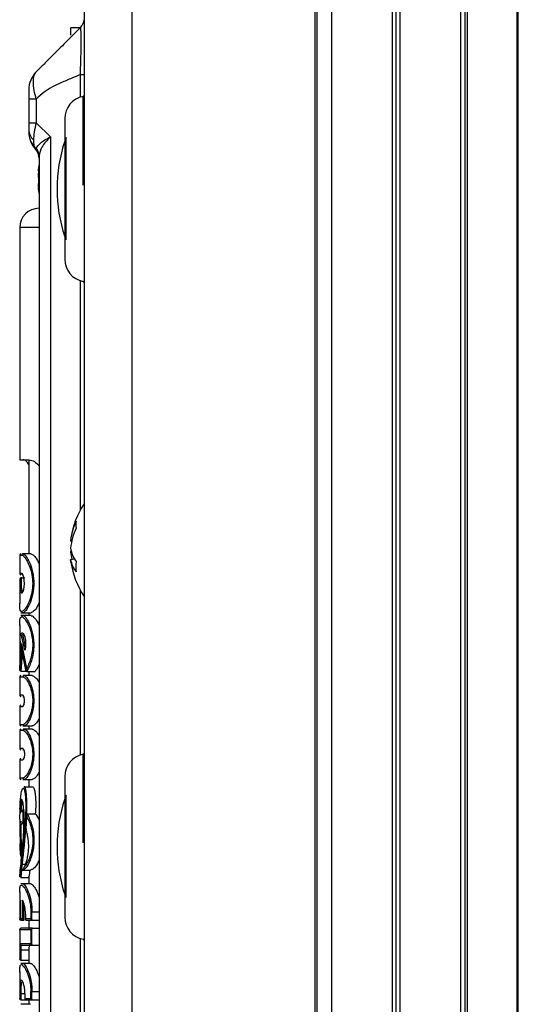
# Model space of a CAD drawing. Units: millimetres. Extents: x -1924 to 1936, y -3 to 3766.
# Drawn here: x -278 to -239, y 3311 to 3388 of the extents above; entities that cross this region are included whole.
import ezdxf

# ---------------------------------------------------------------- set-up
doc = ezdxf.new("R2010")
doc.units = ezdxf.units.MM
doc.layers.add('T12FC', color=7, linetype='Continuous')

msp = doc.modelspace()

# ---------------------------------------------------------------- linework, layer by layer
at = {"layer": 'T12FC', "color": 7, "linetype": 'Continuous', "lineweight": 25}
for p, q in [((-272.585, 3464.511), (-272.585, 2544.711)), ((-268.885, 3464.511), (-268.885, 2544.711)), ((-254.688, 3464.511), (-254.688, 2544.711)), ((-254.512, 3464.511), (-254.512, 2544.711)), ((-253.385, 3464.511), (-253.385, 2544.711)), ((-248.685, 3464.511), (-248.685, 2544.711)), ((-248.385, 3464.511), (-248.385, 2544.711)), ((-248.085, 3464.511), (-248.085, 2544.711)), ((-243.385, 3463.759), (-243.385, 2545.463)), ((-243.047, 3463.625), (-243.047, 2545.596)), ((-242.845, 3463.541), (-242.845, 2545.68)), ((-238.989, 3461.382), (-238.989, 2547.839)), ((-238.885, 2547.914), (-238.885, 3461.307)), ((-272.885, 3387.111), (-273.606, 3387.111)), ((-273.606, 3386.538), (-273.606, 3387.111)), ((-272.878, 3383.474), (-272.585, 3383.474)), ((-272.878, 3381.724), (-272.878, 3383.474)), ((-272.666, 3374.915), (-272.666, 3381.779)), ((-276.885, 3381.575), (-276.885, 3379.746)), ((-276.299, 3381.575), (-276.885, 3381.575)), ((-276.299, 3381.575), (-276.299, 3379.746)), ((-276.885, 3379.746), (-276.299, 3379.746)), ((-276.299, 3379.746), (-275.206, 3378.653)), ((-274.085, 3380.061), (-274.085, 3369.161)), ((-276.732, 3378.272), (-276.344, 3377.679)), ((-275.206, 3378.653), (-275.206, 3268.568)), ((-274.009, 3378.544), (-274.009, 3370.677)), ((-276.351, 3377.687), (-276.296, 3377.766)), ((-276.351, 3377.679), (-276.351, 3377.687)), ((-276.085, 3377.189), (-276.085, 3270.032)), ((-276.085, 3375.985), (-276.155, 3375.992)), ((-276.155, 3375.73), (-276.085, 3375.726)), ((-276.136, 3375.511), (-276.121, 3375.646)), ((-276.085, 3375.212), (-276.136, 3375.211)), ((-276.136, 3375.211), (-276.121, 3375.076)), ((-276.128, 3374.732), (-276.155, 3374.729)), ((-277.585, 3371.611), (-277.585, 3353.611)), ((-276.085, 3371.611), (-277.585, 3371.611)), ((-272.878, 3349.718), (-272.878, 3367.497)), ((-277.585, 3353.611), (-276.844, 3353.611)), ((-276.885, 3353.611), (-276.885, 3346.317)), ((-273.634, 3347.326), (-273.547, 3347.316)), ((-277.585, 3346.217), (-277.585, 3344.798)), ((-277.585, 3346.217), (-277.424, 3346.217)), ((-277.326, 3346.317), (-277.361, 3346.317)), ((-277.326, 3346.317), (-277.238, 3346.249)), ((-276.712, 3346.317), (-277.326, 3346.317)), ((-273.568, 3346.462), (-273.634, 3346.461)), ((-273.634, 3345.895), (-273.338, 3345.929)), ((-277.424, 3344.798), (-277.585, 3344.798)), ((-277.585, 3344.364), (-277.585, 3342.477)), ((-277.585, 3344.364), (-277.537, 3344.364)), ((-277.425, 3344.463), (-277.414, 3344.464)), ((-277.414, 3344.464), (-277.181, 3344.464)), ((-277.367, 3344.698), (-277.337, 3344.698)), ((-272.878, 3330.724), (-272.878, 3343.503)), ((-277.488, 3341.752), (-276.706, 3341.752)), ((-276.704, 3341.537), (-277.488, 3341.537)), ((-276.885, 3341.752), (-276.885, 3341.537)), ((-277.585, 3340.811), (-277.585, 3337.673)), ((-277.183, 3338.845), (-277.461, 3340.119)), ((-277.345, 3340.075), (-277.335, 3340.074)), ((-277.115, 3339.005), (-277.345, 3340.075)), ((-277.267, 3340.074), (-277.335, 3340.074)), ((-277.121, 3337.335), (-277.548, 3339.552)), ((-277.435, 3339.335), (-277.008, 3337.209)), ((-277.574, 3337.342), (-277.584, 3337.673)), ((-277.497, 3338.209), (-277.574, 3337.342)), ((-277.477, 3337.211), (-277.388, 3338.226)), ((-277.388, 3338.226), (-277.384, 3338.226)), ((-277.585, 3336.781), (-277.585, 3335.362)), ((-277.585, 3336.781), (-277.346, 3336.781)), ((-277.47, 3337.211), (-277.477, 3337.211)), ((-277.031, 3337.211), (-277.47, 3337.211)), ((-277.249, 3336.881), (-277.319, 3336.881)), ((-276.627, 3336.881), (-277.249, 3336.881)), ((-277.008, 3337.209), (-276.394, 3337.209)), ((-276.885, 3337.209), (-276.885, 3336.881)), ((-277.346, 3335.362), (-277.585, 3335.362)), ((-277.34, 3335.262), (-277.249, 3335.262)), ((-277.585, 3334.496), (-277.585, 3333.077)), ((-277.585, 3334.496), (-277.346, 3334.496)), ((-277.27, 3334.596), (-277.319, 3334.596)), ((-277.346, 3333.077), (-277.585, 3333.077)), ((-277.34, 3332.977), (-277.249, 3332.977)), ((-277.249, 3332.977), (-276.627, 3332.977)), ((-276.885, 3332.977), (-276.885, 3332.738)), ((-277.585, 3332.638), (-277.585, 3331.219)), ((-277.585, 3332.638), (-277.346, 3332.638)), ((-277.249, 3332.738), (-277.319, 3332.738)), ((-276.627, 3332.738), (-277.249, 3332.738)), ((-277.346, 3331.219), (-277.585, 3331.219)), ((-277.34, 3331.119), (-277.27, 3331.119)), ((-272.666, 3323.915), (-272.666, 3330.779)), ((-277.585, 3330.353), (-277.585, 3328.935)), ((-277.585, 3330.353), (-277.346, 3330.353)), ((-277.27, 3330.453), (-277.319, 3330.453)), ((-277.346, 3328.935), (-277.585, 3328.935)), ((-277.34, 3328.835), (-277.249, 3328.835)), ((-277.249, 3328.835), (-276.627, 3328.835)), ((-276.885, 3328.835), (-276.885, 3328.236)), ((-274.085, 3329.061), (-274.085, 3318.161)), ((-276.619, 3328.236), (-277.244, 3328.236)), ((-276.543, 3328.232), (-277.181, 3328.232)), ((-274.009, 3327.544), (-274.009, 3319.677)), ((-277.513, 3327.169), (-277.555, 3326.879)), ((-277.434, 3327.201), (-277.469, 3326.321)), ((-277.27, 3326.445), (-277.492, 3326.445)), ((-277.426, 3326.338), (-277.324, 3326.304)), ((-277.324, 3326.426), (-277.269, 3326.408)), ((-277.318, 3325.398), (-277.324, 3326.304)), ((-276.338, 3326.132), (-276.947, 3326.132)), ((-276.338, 3326.132), (-276.085, 3325.693)), ((-277.585, 3325.751), (-277.585, 3325.113)), ((-277.38, 3325.431), (-277.323, 3325.424)), ((-277.217, 3325.749), (-277.225, 3325.256)), ((-277.047, 3325.963), (-277.117, 3324.978)), ((-277.371, 3322.265), (-277.128, 3322.265)), ((-277.377, 3321.806), (-276.71, 3321.806)), ((-277.375, 3321.818), (-277.373, 3321.818)), ((-277.28, 3321.817), (-277.373, 3321.818)), ((-277.489, 3321.222), (-276.881, 3321.222)), ((-276.737, 3320.745), (-277.489, 3320.745)), ((-277.479, 3321.369), (-277.485, 3321.292)), ((-276.885, 3321.292), (-276.885, 3320.745)), ((-277.585, 3320.117), (-277.585, 3318.013)), ((-277.522, 3319.457), (-277.522, 3317.912)), ((-277.521, 3318.013), (-277.521, 3319.452)), ((-277.368, 3319.458), (-277.368, 3318.013)), ((-277.271, 3317.916), (-277.271, 3319.243)), ((-277.581, 3318.379), (-277.581, 3318.013)), ((-277.522, 3318.379), (-277.581, 3318.379)), ((-277.142, 3318.379), (-277.142, 3317.912)), ((-277.142, 3318.379), (-277.136, 3318.379)), ((-277.136, 3318.013), (-277.136, 3318.379)), ((-276.723, 3318.573), (-276.723, 3318.013)), ((-276.723, 3318.573), (-276.634, 3318.573)), ((-276.634, 3317.925), (-276.634, 3318.573)), ((-276.634, 3318.573), (-276.085, 3318.573)), ((-277.368, 3318.013), (-277.521, 3318.013)), ((-277.478, 3317.913), (-277.481, 3317.914)), ((-277.434, 3317.913), (-277.246, 3317.913)), ((-277.246, 3317.913), (-277.271, 3317.916)), ((-276.723, 3318.013), (-277.136, 3318.013)), ((-277.076, 3317.913), (-276.581, 3317.913)), ((-276.885, 3317.913), (-276.885, 3317.258)), ((-276.581, 3317.913), (-276.085, 3317.913)), ((-277.585, 3317.206), (-277.585, 3314.927)), ((-277.585, 3317.114), (-277.571, 3317.199)), ((-277.571, 3317.199), (-276.723, 3317.199)), ((-276.723, 3317.199), (-276.723, 3316.081)), ((-276.634, 3315.992), (-276.634, 3317.287)), ((-276.581, 3317.299), (-276.085, 3317.299)), ((-272.878, 3303.718), (-272.878, 3316.497)), ((-277.576, 3315.625), (-277.576, 3314.927)), ((-277.476, 3315.625), (-277.576, 3315.625)), ((-276.723, 3316.081), (-277.539, 3316.081)), ((-277.476, 3315.625), (-276.869, 3315.625)), ((-277.476, 3314.827), (-277.476, 3315.625)), ((-277.44, 3315.981), (-276.581, 3315.981)), ((-276.869, 3315.625), (-276.869, 3314.827)), ((-276.581, 3315.981), (-276.085, 3315.981)), ((-277.576, 3314.927), (-277.585, 3314.927)), ((-276.737, 3314.572), (-277.489, 3314.572)), ((-277.471, 3314.827), (-277.476, 3314.827)), ((-277.471, 3314.827), (-276.869, 3314.827)), ((-276.885, 3314.827), (-276.885, 3314.572)), ((-277.585, 3313.944), (-277.585, 3311.84)), ((-276.723, 3311.84), (-276.723, 3312.4)), ((-276.634, 3312.4), (-276.723, 3312.4)), ((-276.634, 3311.752), (-276.634, 3312.4)), ((-276.634, 3312.4), (-276.085, 3312.4)), ((-277.577, 3311.84), (-277.585, 3311.84)), ((-277.577, 3312.235), (-277.577, 3311.84)), ((-277.477, 3312.235), (-277.577, 3312.235)), ((-277.477, 3311.74), (-277.477, 3312.235)), ((-277.477, 3312.235), (-277.185, 3312.235)), ((-277.472, 3311.74), (-277.477, 3311.74)), ((-277.472, 3311.74), (-276.87, 3311.74)), ((-277.185, 3312.235), (-277.185, 3311.738)), ((-277.179, 3312.235), (-277.185, 3312.235)), ((-277.179, 3312.235), (-277.179, 3311.84)), ((-277.179, 3311.84), (-276.723, 3311.84)), ((-277.116, 3311.74), (-276.581, 3311.74)), ((-276.885, 3311.74), (-276.885, 3311.4)), ((-276.581, 3311.74), (-276.085, 3311.74)), ((-276.751, 3311.4), (-277.487, 3311.4))]:
    msp.add_line(p, q, dxfattribs=at)
at = {"layer": 'T12FC', "color": 7, "linetype": 'Continuous', "lineweight": 25, "flags": 128}
for points in [[(-276.117, 3376.074), (-276.132, 3375.958), (-276.155, 3375.73)], [(-276.109, 3375.361), (-276.113, 3375.341), (-276.136, 3375.211)], [(-273.607, 3346.611), (-273.611, 3346.591), (-273.634, 3346.461)], [(-273.607, 3345.669), (-273.611, 3345.699), (-273.634, 3345.895)], [(-277.435, 3343.273), (-277.381, 3343.296), (-277.324, 3343.391), (-277.272, 3343.553), (-277.234, 3343.765), (-277.218, 3344.009), (-277.229, 3344.256), (-277.263, 3344.477), (-277.313, 3344.65), (-277.369, 3344.76), (-277.424, 3344.798), (-277.424, 3344.798)]]:
    msp.add_lwpolyline(points, dxfattribs=at)
at = {"layer": 'T12FC', "color": 7, "linetype": 'Continuous', "lineweight": 25}
for centre, radius, start, end in [((-273.585, 3387.825), 1, 315, 354.77808), ((-274.885, 3382.282), 2, 135, 180), ((-272.335, 3380.061), 1.75, 100.90547, 180), ((-272.685, 3381.877), 0.1, 280.90547, 0), ((-275.725, 3379.259), 1.16, 181.51218, 226.89468), ((-274.885, 3379.039), 2, 180, 222.83343), ((-262.906, 3374.611), 11.779, 161.63343, 198.36657), ((-273.914, 3378.511), 0.1, 105.28223, 160.49161), ((-277.08, 3377.009), 0.995, 0.01463, 42.95039), ((-277.085, 3376.999), 1, 0, 42.83343), ((-276.988, 3377.186), 0.904, 0.21293, 39.99489), ((-270.159, 3375.495), 6.017, 170.01757, 175.25816), ((-275.663, 3375.826), 0.52, 144.30911, 161.42022), ((-275.553, 3375.923), 0.632, 197.8083, 212.80053), ((-275.553, 3374.798), 0.632, 147.19947, 162.1917), ((-270.054, 3375.496), 6.122, 184.73199, 190.86454), ((-274.014, 3375.822), 2.145, 188.33542, 196.51052), ((-270.159, 3375.227), 6.017, 184.74184, 189.98243), ((-276.085, 3371.611), 1.5, 90, 180), ((-272.335, 3369.161), 1.75, 180, 259.09453), ((-272.685, 3367.344), 0.1, 0, 79.09453), ((-267.224, 3346.611), 6.452, 146.19394, 171.61028), ((-269.125, 3346.889), 4.53, 154.4005, 174.46478), ((-268.798, 3346.285), 4.859, 155.23426, 174.37789), ((-270.859, 3348.584), 2.366, 173.61273, 186.38727), ((-271.18, 3347.159), 2.486, 189.22208, 215.2456), ((-277.485, 3346.217), 0.1, 90, 180), ((-277.325, 3346.218), 0.0989, 90.62689, 180.61346), ((-268.967, 3346.907), 4.689, 185.46312, 192.33866), ((-271.518, 3346.233), 2.143, 189.08685, 217.82917), ((-267.224, 3346.611), 6.452, 188.38972, 213.80606), ((-267.688, 3345.322), 5.538, 175.8273, 184.1727), ((-277.485, 3344.798), 0.1, 180, 270), ((-277.485, 3344.364), 0.1, 90, 180), ((-277.325, 3344.797), 0.0992, 179.44311, 261.8619), ((-277.485, 3336.781), 0.1, 90, 180), ((-277.247, 3336.782), 0.0984, 90.94313, 180.91306), ((-277.485, 3335.362), 0.1, 180, 270), ((-277.246, 3335.361), 0.0996, 179.45622, 254.5771), ((-277.485, 3334.496), 0.1, 90, 180), ((-277.246, 3334.497), 0.0996, 105.40931, 180.5439), ((-277.485, 3333.077), 0.1, 180, 270), ((-277.247, 3333.076), 0.0984, 179.08694, 269.05687), ((-277.485, 3332.638), 0.1, 90, 180), ((-277.247, 3332.639), 0.0984, 90.94313, 180.91306), ((-277.485, 3331.219), 0.1, 180, 270), ((-277.247, 3331.218), 0.0991, 179.24929, 254.96121), ((-272.335, 3329.061), 1.75, 100.90547, 180), ((-272.685, 3330.877), 0.1, 280.90547, 0), ((-277.485, 3330.353), 0.1, 90, 180), ((-277.246, 3330.354), 0.0996, 105.40931, 180.5439), ((-277.485, 3328.935), 0.1, 180, 270), ((-277.247, 3328.933), 0.0984, 179.08694, 269.05687), ((-273.914, 3327.511), 0.1, 105.28223, 160.49161), ((-262.906, 3323.611), 11.779, 161.63343, 198.36657), ((-277.485, 3318.013), 0.1, 180, 248.18454), ((-272.335, 3318.161), 1.75, 180, 259.09453), ((-277.471, 3317.199), 0.0999, 90.05183, 180.05174), ((-272.685, 3316.344), 0.1, 0, 79.09453), ((-277.44, 3316.08), 0.0997, 179.82633, 269.82527), ((-277.485, 3314.927), 0.1, 180, 270), ((-277.485, 3311.84), 0.1, 180, 270)]:
    msp.add_arc(centre, radius, start, end, dxfattribs=at)
for points, knots in [([(-272.878, 3387.118), (-273.095, 3386.9), (-273.596, 3386.4), (-274.326, 3385.669), (-275.053, 3384.942), (-275.709, 3384.287), (-276.102, 3383.893), (-276.299, 3383.696)], [0, 0, 0, 0, 0.1845459, 0.4244333, 0.6156579, 0.8075154, 1, 1, 1, 1]), ([(-272.878, 3383.474), (-272.859, 3383.961), (-272.831, 3384.692), (-272.811, 3385.565), (-272.805, 3386.138), (-272.81, 3386.593), (-272.831, 3387.036), (-272.859, 3387.085), (-272.878, 3387.118)], [0, 0, 0, 0, 0.249116, 0.37414, 0.499664, 0.624465, 0.750214, 1, 1, 1, 1]), ([(-276.299, 3381.575), (-276.358, 3381.807), (-276.482, 3382.292), (-276.537, 3382.934), (-276.482, 3383.437), (-276.358, 3383.613), (-276.299, 3383.696)], [0, 0, 0, 0, 0.238915, 0.500682, 0.761776, 1, 1, 1, 1]), ([(-272.878, 3383.474), (-273.095, 3383.381), (-273.596, 3383.167), (-274.326, 3382.878), (-275.053, 3382.531), (-275.709, 3382.138), (-276.102, 3381.763), (-276.299, 3381.575)], [0, 0, 0, 0, 0.184546, 0.424433, 0.615658, 0.807515, 1, 1, 1, 1]), ([(-276.885, 3382.282), (-276.885, 3382.275), (-276.885, 3382.265), (-276.885, 3382.184), (-276.885, 3382.097), (-276.885, 3381.986), (-276.885, 3381.813), (-276.885, 3381.67), (-276.885, 3381.575)], [0, 0, 0, 0, 0.249797, 0.377072, 0.499365, 0.622441, 0.749521, 1, 1, 1, 1]), ([(-276.885, 3379.746), (-276.885, 3379.646), (-276.885, 3379.501), (-276.885, 3379.329), (-276.885, 3379.262), (-276.885, 3379.228)], [0, 0, 0, 0, 0.526404, 0.767717, 1, 1, 1, 1]), ([(-276.299, 3379.746), (-276.363, 3379.497), (-276.489, 3379.009), (-276.508, 3378.609), (-276.518, 3378.412)], [0, 0, 0, 0, 0.509329, 1, 1, 1, 1]), ([(-276.518, 3378.412), (-276.511, 3378.26), (-276.496, 3377.953), (-276.4, 3377.777), (-276.351, 3377.687)], [0, 0, 0, 0, 0.4929149, 1, 1, 1, 1]), ([(-276.296, 3377.766), (-276.221, 3377.898), (-276.066, 3378.167), (-275.497, 3378.489), (-275.206, 3378.653)], [0, 0, 0, 0, 0.488433, 1, 1, 1, 1]), ([(-275.206, 3378.653), (-275.458, 3378.382), (-275.95, 3377.85), (-276.041, 3377.406), (-276.085, 3377.189)], [0, 0, 0, 0, 0.511567, 1, 1, 1, 1]), ([(-276.885, 3353.25), (-276.954, 3353.347), (-277.109, 3353.562), (-277.235, 3353.593), (-277.304, 3353.611)], [0, 0, 0, 0, 0.45063, 1, 1, 1, 1]), ([(-276.844, 3353.611), (-276.712, 3353.587), (-276.471, 3353.544), (-276.205, 3353.275), (-276.085, 3353.154)], [0, 0, 0, 0, 0.550725, 1, 1, 1, 1]), ([(-277.424, 3346.217), (-277.371, 3346.197), (-277.266, 3346.159), (-277.051, 3345.867), (-276.833, 3345.434), (-276.651, 3344.863), (-276.559, 3344.195), (-276.594, 3343.504), (-276.743, 3342.88), (-276.95, 3342.382), (-277.173, 3342.016), (-277.294, 3341.92), (-277.355, 3341.872)], [0, 0, 0, 0, 0.099857, 0.199894, 0.299896, 0.399801, 0.499563, 0.599427, 0.699574, 0.79982, 0.900025, 1, 1, 1, 1]), ([(-277.238, 3346.249), (-277.194, 3346.226), (-277.115, 3346.185), (-276.978, 3345.969), (-276.886, 3345.794), (-276.748, 3345.496), (-276.606, 3345.073), (-276.505, 3344.491), (-276.495, 3344.184), (-276.49, 3344.035)], [0, 0, 0, 0, 0.169307, 0.307796, 0.399656, 0.447114, 0.723022, 0.865432, 1, 1, 1, 1]), ([(-276.712, 3346.317), (-276.642, 3346.288), (-276.503, 3346.23), (-276.255, 3345.932), (-276.126, 3345.638), (-276.085, 3345.545)], [0, 0, 0, 0, 0.406242, 0.811451, 1, 1, 1, 1]), ([(-277.537, 3344.364), (-277.54, 3344.285), (-277.546, 3344.127), (-277.545, 3343.871), (-277.535, 3343.636), (-277.514, 3343.444), (-277.482, 3343.312), (-277.45, 3343.286), (-277.435, 3343.273)], [0, 0, 0, 0, 0.1672465, 0.3334968, 0.5001173, 0.6667062, 0.8333316, 1, 1, 1, 1]), ([(-277.425, 3344.463), (-277.432, 3344.462), (-277.447, 3344.46), (-277.479, 3344.446), (-277.517, 3344.417), (-277.529, 3344.384), (-277.537, 3344.364)], [0, 0, 0, 0, 0.090043, 0.200566, 0.502044, 1, 1, 1, 1]), ([(-277.446, 3344.035), (-277.445, 3344.115), (-277.443, 3344.272), (-277.431, 3344.401), (-277.425, 3344.463)], [0, 0, 0, 0, 0.5138849, 1, 1, 1, 1]), ([(-277.326, 3343.373), (-277.346, 3343.382), (-277.384, 3343.4), (-277.421, 3343.549), (-277.438, 3343.729), (-277.445, 3343.897), (-277.445, 3343.988), (-277.446, 3344.035)], [0, 0, 0, 0, 0.251888, 0.496248, 0.739381, 0.867602, 1, 1, 1, 1]), ([(-276.49, 3344.035), (-276.495, 3343.887), (-276.505, 3343.583), (-276.603, 3343.007), (-276.744, 3342.583), (-276.925, 3342.19), (-277.116, 3341.863), (-277.245, 3341.792), (-277.317, 3341.753)], [0, 0, 0, 0, 0.121833, 0.250608, 0.500685, 0.546913, 0.750924, 1, 1, 1, 1]), ([(-277.355, 3341.872), (-277.405, 3341.862), (-277.505, 3341.842), (-277.576, 3342.056), (-277.582, 3342.345), (-277.585, 3342.489)], [0, 0, 0, 0, 0.332755, 0.666221, 1, 1, 1, 1]), ([(-276.085, 3342.514), (-276.128, 3342.421), (-276.266, 3342.124), (-276.513, 3341.824), (-276.645, 3341.787), (-276.706, 3341.77)], [0, 0, 0, 0, 0.195899, 0.624022, 1, 1, 1, 1]), ([(-277.583, 3340.759), (-277.584, 3340.785), (-277.588, 3340.966), (-277.574, 3341.193), (-277.522, 3341.415), (-277.445, 3341.428), (-277.407, 3341.435)], [0, 0, 0, 0, 0.052715, 0.368744, 0.684262, 1, 1, 1, 1]), ([(-277.317, 3341.753), (-277.346, 3341.756), (-277.396, 3341.762), (-277.424, 3341.843), (-277.435, 3341.878)], [0, 0, 0, 0, 0.573268, 1, 1, 1, 1]), ([(-277.43, 3341.423), (-277.42, 3341.453), (-277.395, 3341.525), (-277.351, 3341.53), (-277.325, 3341.532)], [0, 0, 0, 0, 0.417767, 1, 1, 1, 1]), ([(-277.407, 3341.435), (-277.36, 3341.414), (-277.266, 3341.371), (-277.082, 3341.132), (-276.893, 3340.783), (-276.721, 3340.328), (-276.6, 3339.786), (-276.561, 3339.192), (-276.619, 3338.604), (-276.755, 3338.078), (-276.934, 3337.636), (-277.059, 3337.436), (-277.121, 3337.335)], [0, 0, 0, 0, 0.100043, 0.200151, 0.300174, 0.39973, 0.499665, 0.599558, 0.6995, 0.799624, 0.899747, 1, 1, 1, 1]), ([(-277.325, 3341.532), (-277.322, 3341.534), (-277.267, 3341.56), (-277.134, 3341.426), (-276.971, 3341.178), (-276.879, 3340.999), (-276.743, 3340.703), (-276.603, 3340.28), (-276.505, 3339.705), (-276.495, 3339.402), (-276.49, 3339.255)], [0, 0, 0, 0, 0.013212, 0.25968, 0.38335, 0.46123, 0.507341, 0.753222, 0.880012, 1, 1, 1, 1]), ([(-276.704, 3341.514), (-276.691, 3341.52), (-276.63, 3341.552), (-276.439, 3341.36), (-276.219, 3341.1), (-276.109, 3340.83), (-276.085, 3340.77)], [0, 0, 0, 0, 0.101994, 0.478675, 0.884314, 1, 1, 1, 1]), ([(-277.461, 3340.119), (-277.443, 3340.151), (-277.408, 3340.214), (-277.338, 3340.196), (-277.264, 3340.095), (-277.193, 3339.914), (-277.14, 3339.668), (-277.117, 3339.383), (-277.131, 3339.09), (-277.165, 3338.927), (-277.183, 3338.845)], [0, 0, 0, 0, 0.125462, 0.250197, 0.375029, 0.500322, 0.625417, 0.750189, 0.874813, 1, 1, 1, 1]), ([(-277.335, 3340.074), (-277.323, 3340.087), (-277.307, 3340.104), (-277.289, 3340.098), (-277.285, 3340.097)], [0, 0, 0, 0, 0.7800456, 1, 1, 1, 1]), ([(-277.548, 3339.552), (-277.551, 3339.431), (-277.556, 3339.188), (-277.551, 3338.812), (-277.536, 3338.466), (-277.51, 3338.295), (-277.497, 3338.209)], [0, 0, 0, 0, 0.249987, 0.499832, 0.749816, 1, 1, 1, 1]), ([(-277.548, 3339.552), (-277.544, 3339.512), (-277.538, 3339.45), (-277.507, 3339.383), (-277.483, 3339.354), (-277.466, 3339.341), (-277.457, 3339.338), (-277.453, 3339.337)], [0, 0, 0, 0, 0.497302, 0.7489, 0.886551, 0.947006, 1, 1, 1, 1]), ([(-277.384, 3338.226), (-277.397, 3338.283), (-277.423, 3338.403), (-277.443, 3338.664), (-277.454, 3338.894), (-277.453, 3339.032), (-277.453, 3339.06)], [0, 0, 0, 0, 0.2808, 0.586793, 0.918527, 1, 1, 1, 1]), ([(-276.49, 3339.255), (-276.5, 3339.038), (-276.521, 3338.604), (-276.666, 3338.022), (-276.854, 3337.534), (-276.985, 3337.32), (-277.05, 3337.213)], [0, 0, 0, 0, 0.249655, 0.49982, 0.750037, 1, 1, 1, 1]), ([(-277.388, 3338.226), (-277.394, 3338.225), (-277.407, 3338.225), (-277.427, 3338.223), (-277.447, 3338.221), (-277.468, 3338.217), (-277.488, 3338.214), (-277.494, 3338.211), (-277.497, 3338.209)], [0, 0, 0, 0, 0.100388, 0.216364, 0.349594, 0.50041, 0.749232, 1, 1, 1, 1]), ([(-276.085, 3337.734), (-276.128, 3337.639), (-276.229, 3337.42), (-276.335, 3337.285), (-276.394, 3337.209)], [0, 0, 0, 0, 0.4328343, 1, 1, 1, 1]), ([(-277.477, 3337.211), (-277.483, 3337.212), (-277.497, 3337.214), (-277.516, 3337.223), (-277.535, 3337.238), (-277.546, 3337.251), (-277.551, 3337.26), (-277.555, 3337.267), (-277.569, 3337.293), (-277.572, 3337.32), (-277.574, 3337.342)], [0, 0, 0, 0, 0.108203, 0.227574, 0.35867, 0.501005, 0.505302, 0.540878, 0.640538, 1, 1, 1, 1]), ([(-277.346, 3336.781), (-277.275, 3336.753), (-277.133, 3336.698), (-276.868, 3336.289), (-276.68, 3335.787), (-276.592, 3335.311), (-276.569, 3334.933), (-276.591, 3334.554), (-276.678, 3334.075), (-276.866, 3333.571), (-277.133, 3333.16), (-277.275, 3333.105), (-277.346, 3333.077)], [0, 0, 0, 0, 0.124818, 0.249672, 0.374217, 0.437381, 0.499252, 0.561376, 0.624687, 0.749876, 0.87489, 1, 1, 1, 1]), ([(-277.249, 3336.881), (-277.178, 3336.851), (-277.037, 3336.792), (-276.773, 3336.355), (-276.589, 3335.822), (-276.503, 3335.321), (-276.495, 3335.057), (-276.49, 3334.929)], [0, 0, 0, 0, 0.249969, 0.500009, 0.749495, 0.878001, 1, 1, 1, 1]), ([(-277.05, 3337.213), (-277.055, 3337.215), (-277.066, 3337.218), (-277.082, 3337.228), (-277.096, 3337.241), (-277.11, 3337.264), (-277.121, 3337.295), (-277.121, 3337.322), (-277.121, 3337.335)], [0, 0, 0, 0, 0.107747, 0.227151, 0.358119, 0.499778, 0.75505, 1, 1, 1, 1]), ([(-277.05, 3337.213), (-277.039, 3337.212), (-277.026, 3337.209), (-277.011, 3337.209), (-277.008, 3337.209)], [0, 0, 0, 0, 0.778582, 1, 1, 1, 1]), ([(-276.627, 3336.881), (-276.555, 3336.854), (-276.412, 3336.8), (-276.199, 3336.572), (-276.102, 3336.357), (-276.085, 3336.319)], [0, 0, 0, 0, 0.4523154, 0.9036337, 1, 1, 1, 1]), ([(-277.346, 3334.496), (-277.331, 3334.502), (-277.301, 3334.515), (-277.265, 3334.596), (-277.242, 3334.682), (-277.229, 3334.759), (-277.22, 3334.842), (-277.217, 3334.928), (-277.22, 3335.015), (-277.228, 3335.098), (-277.242, 3335.175), (-277.265, 3335.262), (-277.301, 3335.343), (-277.331, 3335.355), (-277.346, 3335.362)], [0, 0, 0, 0, 0.125085, 0.24946, 0.311906, 0.374768, 0.438018, 0.499555, 0.561362, 0.624322, 0.687394, 0.75015, 0.874979, 1, 1, 1, 1]), ([(-276.49, 3334.929), (-276.495, 3334.8), (-276.503, 3334.536), (-276.589, 3334.035), (-276.773, 3333.502), (-277.038, 3333.066), (-277.178, 3333.007), (-277.249, 3332.977)], [0, 0, 0, 0, 0.122015, 0.250553, 0.500594, 0.750214, 1, 1, 1, 1]), ([(-276.085, 3333.536), (-276.107, 3333.491), (-276.212, 3333.274), (-276.421, 3333.047), (-276.561, 3333), (-276.627, 3332.977)], [0, 0, 0, 0, 0.119552, 0.579239, 1, 1, 1, 1]), ([(-277.346, 3332.638), (-277.275, 3332.61), (-277.133, 3332.555), (-276.868, 3332.147), (-276.68, 3331.645), (-276.592, 3331.169), (-276.569, 3330.79), (-276.591, 3330.412), (-276.678, 3329.933), (-276.866, 3329.428), (-277.133, 3329.018), (-277.275, 3328.962), (-277.346, 3328.935)], [0, 0, 0, 0, 0.124818, 0.249672, 0.374217, 0.437381, 0.499252, 0.561376, 0.624687, 0.749876, 0.87489, 1, 1, 1, 1]), ([(-277.249, 3332.738), (-277.178, 3332.708), (-277.037, 3332.649), (-276.773, 3332.212), (-276.589, 3331.679), (-276.503, 3331.179), (-276.495, 3330.915), (-276.49, 3330.786)], [0, 0, 0, 0, 0.249969, 0.500009, 0.749495, 0.878001, 1, 1, 1, 1]), ([(-276.627, 3332.738), (-276.555, 3332.711), (-276.412, 3332.658), (-276.199, 3332.429), (-276.102, 3332.215), (-276.085, 3332.177)], [0, 0, 0, 0, 0.452315, 0.903634, 1, 1, 1, 1]), ([(-277.346, 3331.219), (-277.331, 3331.213), (-277.301, 3331.2), (-277.265, 3331.119), (-277.242, 3331.032), (-277.228, 3330.955), (-277.22, 3330.872), (-277.217, 3330.786), (-277.22, 3330.699), (-277.229, 3330.616), (-277.242, 3330.54), (-277.265, 3330.453), (-277.301, 3330.372), (-277.331, 3330.36), (-277.346, 3330.353)], [0, 0, 0, 0, 0.125021, 0.24985, 0.312606, 0.375678, 0.438638, 0.500445, 0.561982, 0.625232, 0.688094, 0.75054, 0.874915, 1, 1, 1, 1]), ([(-276.49, 3330.786), (-276.495, 3330.658), (-276.503, 3330.394), (-276.589, 3329.893), (-276.773, 3329.359), (-277.038, 3328.923), (-277.178, 3328.864), (-277.249, 3328.835)], [0, 0, 0, 0, 0.1220146, 0.2505534, 0.5005941, 0.7502143, 1, 1, 1, 1]), ([(-276.085, 3329.393), (-276.107, 3329.348), (-276.212, 3329.131), (-276.421, 3328.904), (-276.561, 3328.857), (-276.627, 3328.835)], [0, 0, 0, 0, 0.119552, 0.579239, 1, 1, 1, 1]), ([(-277.555, 3326.879), (-277.536, 3327.168), (-277.506, 3327.604), (-277.419, 3328.009), (-277.352, 3328.139), (-277.307, 3328.16), (-277.272, 3328.137), (-277.241, 3328.081), (-277.202, 3327.961), (-277.154, 3327.682), (-277.11, 3327.075), (-277.125, 3325.86), (-277.269, 3324.165), (-277.403, 3322.932), (-277.469, 3322.316)], [0, 0, 0, 0, 0.124591, 0.187202, 0.219193, 0.235389, 0.250243, 0.263747, 0.278265, 0.313191, 0.37607, 0.501124, 0.750904, 1, 1, 1, 1]), ([(-277.371, 3322.265), (-277.268, 3323.216), (-277.112, 3324.645), (-277.011, 3326.48), (-277.033, 3327.416), (-277.083, 3327.879), (-277.125, 3328.087), (-277.156, 3328.187), (-277.173, 3328.217), (-277.181, 3328.232)], [0, 0, 0, 0, 0.4893545, 0.7361008, 0.8614021, 0.9269499, 0.9620064, 0.980712, 1, 1, 1, 1]), ([(-277.181, 3328.232), (-277.19, 3328.241), (-277.208, 3328.258), (-277.229, 3328.255), (-277.241, 3328.236), (-277.244, 3328.231)], [0, 0, 0, 0, 0.428264, 0.842307, 1, 1, 1, 1]), ([(-276.627, 3328.228), (-276.62, 3328.237), (-276.595, 3328.268), (-276.565, 3328.247), (-276.543, 3328.232)], [0, 0, 0, 0, 0.304139, 1, 1, 1, 1]), ([(-276.543, 3328.232), (-276.526, 3328.208), (-276.486, 3328.155), (-276.426, 3327.957), (-276.36, 3327.541), (-276.322, 3326.895), (-276.363, 3326.389), (-276.383, 3326.132)], [0, 0, 0, 0, 0.077047, 0.173202, 0.330913, 0.661007, 1, 1, 1, 1]), ([(-277.568, 3321.423), (-277.547, 3321.651), (-277.504, 3322.107), (-277.388, 3323.241), (-277.28, 3324.452), (-277.234, 3325.709), (-277.251, 3326.443), (-277.303, 3326.885), (-277.34, 3327.085), (-277.385, 3327.235), (-277.435, 3327.298), (-277.48, 3327.275), (-277.501, 3327.206), (-277.513, 3327.169)], [0, 0, 0, 0, 0.1334, 0.266237, 0.532156, 0.665489, 0.798507, 0.834282, 0.865726, 0.900014, 0.9328, 0.964404, 1, 1, 1, 1]), ([(-277.548, 3326.175), (-277.553, 3326.266), (-277.568, 3326.511), (-277.56, 3326.737), (-277.555, 3326.879)], [0, 0, 0, 0, 0.371377, 1, 1, 1, 1]), ([(-277.473, 3326.317), (-277.47, 3326.492), (-277.464, 3326.805), (-277.423, 3327.1), (-277.378, 3327.161), (-277.364, 3327.18)], [0, 0, 0, 0, 0.4664, 0.830576, 1, 1, 1, 1]), ([(-277.584, 3325.75), (-277.585, 3325.757), (-277.587, 3325.895), (-277.576, 3326.086), (-277.531, 3326.28), (-277.479, 3326.358), (-277.433, 3326.34), (-277.426, 3326.338)], [0, 0, 0, 0, 0.015235, 0.327559, 0.640872, 0.952183, 1, 1, 1, 1]), ([(-277.424, 3326.337), (-277.407, 3326.388), (-277.385, 3326.457), (-277.336, 3326.433), (-277.324, 3326.426)], [0, 0, 0, 0, 0.74093, 1, 1, 1, 1]), ([(-277.231, 3326.385), (-277.241, 3326.382), (-277.265, 3326.374), (-277.287, 3326.359), (-277.299, 3326.346), (-277.313, 3326.33), (-277.32, 3326.315), (-277.324, 3326.304)], [0, 0, 0, 0, 0.229717, 0.49973, 0.552072, 0.655062, 1, 1, 1, 1]), ([(-277.047, 3325.963), (-277.05, 3325.994), (-277.055, 3326.043), (-277.037, 3326.094), (-277.018, 3326.116), (-277.006, 3326.121), (-277, 3326.124)], [0, 0, 0, 0, 0.4988307, 0.7807835, 0.8973739, 1, 1, 1, 1]), ([(-276.947, 3326.132), (-276.958, 3326.132), (-276.977, 3326.131), (-276.993, 3326.126), (-277, 3326.124)], [0, 0, 0, 0, 0.5670584, 1, 1, 1, 1]), ([(-277, 3326.124), (-276.937, 3326.011), (-276.811, 3325.786), (-276.637, 3325.305), (-276.505, 3324.744), (-276.487, 3324.331), (-276.478, 3324.125)], [0, 0, 0, 0, 0.25083, 0.500823, 0.750677, 1, 1, 1, 1]), ([(-277.501, 3325.549), (-277.52, 3325.531), (-277.559, 3325.496), (-277.583, 3325.34), (-277.583, 3325.181), (-277.583, 3325.113)], [0, 0, 0, 0, 0.366539, 0.731036, 1, 1, 1, 1]), ([(-277.318, 3325.398), (-277.354, 3325.448), (-277.426, 3325.547), (-277.476, 3325.548), (-277.501, 3325.549)], [0, 0, 0, 0, 0.502463, 1, 1, 1, 1]), ([(-277.482, 3325.026), (-277.482, 3325.119), (-277.482, 3325.329), (-277.444, 3325.397), (-277.423, 3325.436)], [0, 0, 0, 0, 0.440027, 1, 1, 1, 1]), ([(-277.318, 3325.398), (-277.311, 3325.372), (-277.3, 3325.33), (-277.268, 3325.285), (-277.244, 3325.265), (-277.231, 3325.259), (-277.225, 3325.256)], [0, 0, 0, 0, 0.498279, 0.775133, 0.893768, 1, 1, 1, 1]), ([(-277.047, 3325.963), (-276.98, 3325.84), (-276.846, 3325.593), (-276.671, 3325.074), (-276.563, 3324.475), (-276.558, 3323.834), (-276.657, 3323.227), (-276.827, 3322.709), (-277.03, 3322.291), (-277.158, 3322.126), (-277.222, 3322.042)], [0, 0, 0, 0, 0.125247, 0.2503, 0.375208, 0.499981, 0.625093, 0.749744, 0.874507, 1, 1, 1, 1]), ([(-277.583, 3325.113), (-277.584, 3325.09), (-277.586, 3324.983), (-277.575, 3324.71), (-277.56, 3324.314), (-277.554, 3324.019), (-277.551, 3323.87)], [0, 0, 0, 0, 0.08143, 0.387297, 0.692716, 1, 1, 1, 1]), ([(-277.465, 3322.872), (-277.46, 3323.064), (-277.45, 3323.423), (-277.452, 3324.002), (-277.468, 3324.519), (-277.488, 3324.88), (-277.483, 3325.004), (-277.482, 3325.026)], [0, 0, 0, 0, 0.253486, 0.474868, 0.712016, 0.949154, 1, 1, 1, 1]), ([(-277.222, 3322.042), (-277.184, 3322.126), (-277.109, 3322.293), (-277.006, 3322.629), (-276.925, 3323.01), (-276.882, 3323.431), (-276.884, 3323.862), (-276.929, 3324.277), (-277.01, 3324.663), (-277.081, 3324.872), (-277.117, 3324.978)], [0, 0, 0, 0, 0.126016, 0.250105, 0.376488, 0.500181, 0.624749, 0.749568, 0.873352, 1, 1, 1, 1]), ([(-277.038, 3324.946), (-277.045, 3324.945), (-277.061, 3324.945), (-277.082, 3324.946), (-277.101, 3324.948), (-277.114, 3324.952), (-277.122, 3324.958), (-277.126, 3324.965), (-277.123, 3324.971), (-277.119, 3324.976), (-277.117, 3324.978)], [0, 0, 0, 0, 0.115191, 0.237553, 0.366203, 0.49948, 0.609251, 0.74981, 0.908897, 1, 1, 1, 1]), ([(-277.476, 3322.876), (-277.477, 3322.877), (-277.483, 3322.882), (-277.492, 3322.904), (-277.529, 3323.051), (-277.541, 3323.374), (-277.548, 3323.696), (-277.551, 3323.87)], [0, 0, 0, 0, 0.004249, 0.025364, 0.075307, 0.500016, 1, 1, 1, 1]), ([(-276.478, 3324.125), (-276.484, 3323.964), (-276.496, 3323.63), (-276.579, 3323.178), (-276.704, 3322.751), (-276.896, 3322.276), (-277.117, 3321.926), (-277.238, 3321.845), (-277.28, 3321.817)], [0, 0, 0, 0, 0.137873, 0.285049, 0.409988, 0.569238, 0.852052, 1, 1, 1, 1]), ([(-277.469, 3322.316), (-277.488, 3322.146), (-277.527, 3321.805), (-277.555, 3321.55), (-277.568, 3321.423)], [0, 0, 0, 0, 0.4998794, 1, 1, 1, 1]), ([(-277.476, 3322.876), (-277.474, 3322.875), (-277.471, 3322.873), (-277.467, 3322.872), (-277.465, 3322.872)], [0, 0, 0, 0, 0.50646, 1, 1, 1, 1]), ([(-277.469, 3322.316), (-277.466, 3322.31), (-277.461, 3322.298), (-277.437, 3322.282), (-277.406, 3322.27), (-277.382, 3322.267), (-277.371, 3322.265)], [0, 0, 0, 0, 0.24195, 0.499982, 0.758023, 1, 1, 1, 1]), ([(-277.469, 3321.333), (-277.46, 3321.42), (-277.435, 3321.674), (-277.396, 3322.03), (-277.371, 3322.265)], [0, 0, 0, 0, 0.341009, 1, 1, 1, 1]), ([(-276.085, 3322.567), (-276.127, 3322.478), (-276.266, 3322.181), (-276.515, 3321.879), (-276.648, 3321.841), (-276.71, 3321.823)], [0, 0, 0, 0, 0.187376, 0.61997, 1, 1, 1, 1]), ([(-277.222, 3322.042), (-277.268, 3321.974), (-277.337, 3321.872), (-277.384, 3321.824), (-277.396, 3321.816), (-277.39, 3321.817), (-277.383, 3321.818), (-277.379, 3321.818), (-277.376, 3321.818), (-277.375, 3321.818), (-277.375, 3321.818)], [0, 0, 0, 0, 0.498626, 0.749165, 0.932659, 0.979722, 0.99256, 0.99672, 0.998419, 1, 1, 1, 1]), ([(-276.803, 3321.806), (-276.804, 3321.798), (-276.827, 3321.62), (-276.851, 3321.433), (-276.873, 3321.265), (-276.88, 3321.216), (-276.884, 3321.224), (-276.885, 3321.253), (-276.885, 3321.282), (-276.885, 3321.292)], [0, 0, 0, 0, 0.022528, 0.529041, 0.661341, 0.824824, 0.894782, 0.965291, 1, 1, 1, 1]), ([(-277.485, 3321.292), (-277.489, 3321.292), (-277.497, 3321.292), (-277.514, 3321.29), (-277.534, 3321.286), (-277.553, 3321.28), (-277.574, 3321.275), (-277.58, 3321.302), (-277.573, 3321.375), (-277.568, 3321.423)], [0, 0, 0, 0, 0.022755, 0.046746, 0.101045, 0.168162, 0.252036, 0.5006, 1, 1, 1, 1]), ([(-277.484, 3321.292), (-277.484, 3321.273), (-277.484, 3321.236), (-277.482, 3321.215), (-277.479, 3321.236), (-277.473, 3321.296), (-277.469, 3321.333)], [0, 0, 0, 0, 0.166302, 0.319726, 0.570311, 1, 1, 1, 1]), ([(-277.356, 3320.742), (-277.354, 3320.743), (-277.308, 3320.768), (-277.158, 3320.606), (-276.913, 3320.148), (-276.731, 3319.549), (-276.647, 3319.002), (-276.639, 3318.713), (-276.634, 3318.573)], [0, 0, 0, 0, 0.010764, 0.257927, 0.505199, 0.751889, 0.879216, 1, 1, 1, 1]), ([(-276.737, 3320.723), (-276.726, 3320.729), (-276.674, 3320.759), (-276.506, 3320.58), (-276.273, 3320.244), (-276.143, 3319.875), (-276.085, 3319.711)], [0, 0, 0, 0, 0.0878, 0.400438, 0.734054, 1, 1, 1, 1]), ([(-277.584, 3320.06), (-277.584, 3320.15), (-277.584, 3320.331), (-277.562, 3320.513), (-277.52, 3320.631), (-277.472, 3320.64), (-277.447, 3320.645)], [0, 0, 0, 0, 0.24972, 0.499844, 0.748977, 1, 1, 1, 1]), ([(-277.447, 3320.645), (-277.385, 3320.609), (-277.262, 3320.538), (-277.005, 3320.073), (-276.824, 3319.513), (-276.736, 3318.988), (-276.727, 3318.71), (-276.723, 3318.573)], [0, 0, 0, 0, 0.249889, 0.49987, 0.749216, 0.875627, 1, 1, 1, 1]), ([(-277.521, 3319.452), (-277.533, 3319.402), (-277.558, 3319.302), (-277.574, 3319.042), (-277.581, 3318.727), (-277.581, 3318.495), (-277.581, 3318.379)], [0, 0, 0, 0, 0.2509828, 0.5007735, 0.7504597, 1, 1, 1, 1]), ([(-277.136, 3318.379), (-277.14, 3318.498), (-277.149, 3318.737), (-277.207, 3319.054), (-277.285, 3319.311), (-277.34, 3319.409), (-277.368, 3319.458)], [0, 0, 0, 0, 0.249691, 0.499221, 0.749296, 1, 1, 1, 1]), ([(-277.271, 3319.311), (-277.277, 3319.314), (-277.289, 3319.32), (-277.314, 3319.342), (-277.336, 3319.371), (-277.357, 3319.413), (-277.364, 3319.44), (-277.368, 3319.458)], [0, 0, 0, 0, 0.095243, 0.209141, 0.500328, 0.676184, 1, 1, 1, 1]), ([(-277.481, 3317.914), (-277.488, 3317.914), (-277.502, 3317.916), (-277.522, 3317.923), (-277.541, 3317.935), (-277.559, 3317.952), (-277.576, 3317.979), (-277.58, 3318), (-277.581, 3318.013)], [0, 0, 0, 0, 0.108111, 0.225474, 0.355488, 0.500663, 0.703965, 1, 1, 1, 1]), ([(-277.434, 3317.913), (-277.441, 3317.914), (-277.455, 3317.915), (-277.475, 3317.922), (-277.493, 3317.933), (-277.509, 3317.951), (-277.522, 3317.978), (-277.521, 3318), (-277.521, 3318.013)], [0, 0, 0, 0, 0.1085827, 0.2258674, 0.3556127, 0.5006111, 0.7037002, 1, 1, 1, 1]), ([(-277.271, 3317.916), (-277.277, 3317.918), (-277.289, 3317.922), (-277.313, 3317.934), (-277.336, 3317.954), (-277.358, 3317.982), (-277.364, 3318.002), (-277.368, 3318.013)], [0, 0, 0, 0, 0.106904, 0.224906, 0.499566, 0.704341, 1, 1, 1, 1]), ([(-277.076, 3317.913), (-277.082, 3317.914), (-277.095, 3317.915), (-277.113, 3317.922), (-277.127, 3317.933), (-277.138, 3317.951), (-277.145, 3317.978), (-277.139, 3318), (-277.136, 3318.013)], [0, 0, 0, 0, 0.108581, 0.225865, 0.355608, 0.500604, 0.703696, 1, 1, 1, 1]), ([(-276.634, 3317.925), (-276.641, 3317.929), (-276.658, 3317.938), (-276.681, 3317.957), (-276.706, 3317.983), (-276.717, 3318.003), (-276.723, 3318.013)], [0, 0, 0, 0, 0.172111, 0.395077, 0.670733, 1, 1, 1, 1]), ([(-276.581, 3317.913), (-276.595, 3317.915), (-276.614, 3317.916), (-276.63, 3317.923), (-276.634, 3317.925)], [0, 0, 0, 0, 0.7682786, 1, 1, 1, 1]), ([(-276.634, 3317.287), (-276.641, 3317.283), (-276.658, 3317.275), (-276.681, 3317.255), (-276.706, 3317.23), (-276.717, 3317.21), (-276.723, 3317.199)], [0, 0, 0, 0, 0.172111, 0.395077, 0.670733, 1, 1, 1, 1]), ([(-276.634, 3317.287), (-276.621, 3317.292), (-276.603, 3317.299), (-276.585, 3317.299), (-276.581, 3317.299)], [0, 0, 0, 0, 0.768227, 1, 1, 1, 1]), ([(-277.539, 3316.081), (-277.546, 3316.074), (-277.558, 3316.06), (-277.569, 3315.957), (-277.575, 3315.805), (-277.576, 3315.685), (-277.576, 3315.625)], [0, 0, 0, 0, 0.250744, 0.499915, 0.749314, 1, 1, 1, 1]), ([(-277.476, 3315.625), (-277.476, 3315.65), (-277.476, 3315.699), (-277.474, 3315.77), (-277.471, 3315.833), (-277.466, 3315.903), (-277.457, 3315.966), (-277.446, 3315.976), (-277.44, 3315.981)], [0, 0, 0, 0, 0.134238, 0.265842, 0.394844, 0.521279, 0.765465, 1, 1, 1, 1]), ([(-276.836, 3315.981), (-276.841, 3315.977), (-276.85, 3315.969), (-276.86, 3315.907), (-276.866, 3315.816), (-276.869, 3315.716), (-276.869, 3315.651), (-276.869, 3315.625)], [0, 0, 0, 0, 0.215854, 0.431751, 0.646652, 0.860731, 1, 1, 1, 1]), ([(-276.634, 3315.992), (-276.641, 3315.996), (-276.658, 3316.005), (-276.681, 3316.025), (-276.706, 3316.05), (-276.717, 3316.07), (-276.723, 3316.081)], [0, 0, 0, 0, 0.172111, 0.395077, 0.670733, 1, 1, 1, 1]), ([(-276.581, 3315.981), (-276.595, 3315.982), (-276.614, 3315.983), (-276.63, 3315.991), (-276.634, 3315.992)], [0, 0, 0, 0, 0.768279, 1, 1, 1, 1]), ([(-277.476, 3314.827), (-277.483, 3314.828), (-277.497, 3314.829), (-277.517, 3314.837), (-277.535, 3314.849), (-277.553, 3314.866), (-277.57, 3314.892), (-277.574, 3314.914), (-277.576, 3314.927)], [0, 0, 0, 0, 0.1078921, 0.2252978, 0.3554408, 0.5006992, 0.7040372, 1, 1, 1, 1]), ([(-277.356, 3314.569), (-277.354, 3314.57), (-277.308, 3314.595), (-277.158, 3314.433), (-276.913, 3313.974), (-276.731, 3313.376), (-276.647, 3312.828), (-276.639, 3312.54), (-276.634, 3312.4)], [0, 0, 0, 0, 0.010764, 0.257927, 0.505199, 0.751889, 0.879216, 1, 1, 1, 1]), ([(-276.737, 3314.55), (-276.726, 3314.556), (-276.674, 3314.586), (-276.506, 3314.406), (-276.273, 3314.071), (-276.143, 3313.701), (-276.085, 3313.537)], [0, 0, 0, 0, 0.0878, 0.400438, 0.734054, 1, 1, 1, 1]), ([(-277.584, 3313.887), (-277.584, 3313.977), (-277.584, 3314.158), (-277.562, 3314.34), (-277.52, 3314.457), (-277.472, 3314.467), (-277.447, 3314.472)], [0, 0, 0, 0, 0.24972, 0.499844, 0.748977, 1, 1, 1, 1]), ([(-277.447, 3314.472), (-277.385, 3314.436), (-277.262, 3314.365), (-277.005, 3313.9), (-276.824, 3313.339), (-276.736, 3312.815), (-276.727, 3312.537), (-276.723, 3312.4)], [0, 0, 0, 0, 0.2498886, 0.4998696, 0.749216, 0.8756268, 1, 1, 1, 1]), ([(-277.458, 3313.258), (-277.479, 3313.245), (-277.524, 3313.218), (-277.553, 3313.026), (-277.567, 3312.819), (-277.573, 3312.638), (-277.576, 3312.441), (-277.577, 3312.303), (-277.577, 3312.235)], [0, 0, 0, 0, 0.2348499, 0.4889361, 0.6168091, 0.7443412, 0.87215, 1, 1, 1, 1]), ([(-277.477, 3312.235), (-277.477, 3312.305), (-277.476, 3312.441), (-277.471, 3312.674), (-277.461, 3312.873), (-277.441, 3313.018), (-277.412, 3313.133), (-277.379, 3313.15), (-277.356, 3313.162)], [0, 0, 0, 0, 0.144613, 0.276992, 0.504211, 0.631004, 0.757246, 1, 1, 1, 1]), ([(-277.179, 3312.235), (-277.181, 3312.303), (-277.183, 3312.44), (-277.212, 3312.701), (-277.275, 3312.988), (-277.367, 3313.197), (-277.433, 3313.288), (-277.456, 3313.26), (-277.458, 3313.258)], [0, 0, 0, 0, 0.122866, 0.246445, 0.491506, 0.736613, 0.981633, 1, 1, 1, 1]), ([(-277.477, 3311.74), (-277.484, 3311.741), (-277.497, 3311.743), (-277.517, 3311.751), (-277.536, 3311.762), (-277.554, 3311.779), (-277.571, 3311.806), (-277.575, 3311.827), (-277.577, 3311.84)], [0, 0, 0, 0, 0.10791, 0.225304, 0.355426, 0.500666, 0.70401, 1, 1, 1, 1]), ([(-277.179, 3311.84), (-277.182, 3311.827), (-277.187, 3311.805), (-277.18, 3311.777), (-277.168, 3311.76), (-277.154, 3311.749), (-277.136, 3311.742), (-277.123, 3311.741), (-277.116, 3311.74)], [0, 0, 0, 0, 0.296304, 0.499396, 0.644392, 0.774135, 0.891419, 1, 1, 1, 1]), ([(-276.634, 3311.752), (-276.641, 3311.756), (-276.658, 3311.765), (-276.681, 3311.784), (-276.706, 3311.81), (-276.717, 3311.829), (-276.723, 3311.84)], [0, 0, 0, 0, 0.172111, 0.395077, 0.670733, 1, 1, 1, 1]), ([(-276.581, 3311.74), (-276.595, 3311.741), (-276.614, 3311.743), (-276.63, 3311.75), (-276.634, 3311.752)], [0, 0, 0, 0, 0.7682786, 1, 1, 1, 1])]:
    msp.add_open_spline(points, degree=3, knots=knots, dxfattribs=at)
msp.add_open_spline([(-276.581, 3317.299), (-276.815, 3317.299), (-277.283, 3317.299), (-277.408, 3317.299), (-277.471, 3317.299)], degree=3, dxfattribs=at)

doc.saveas('drawing.dxf')
